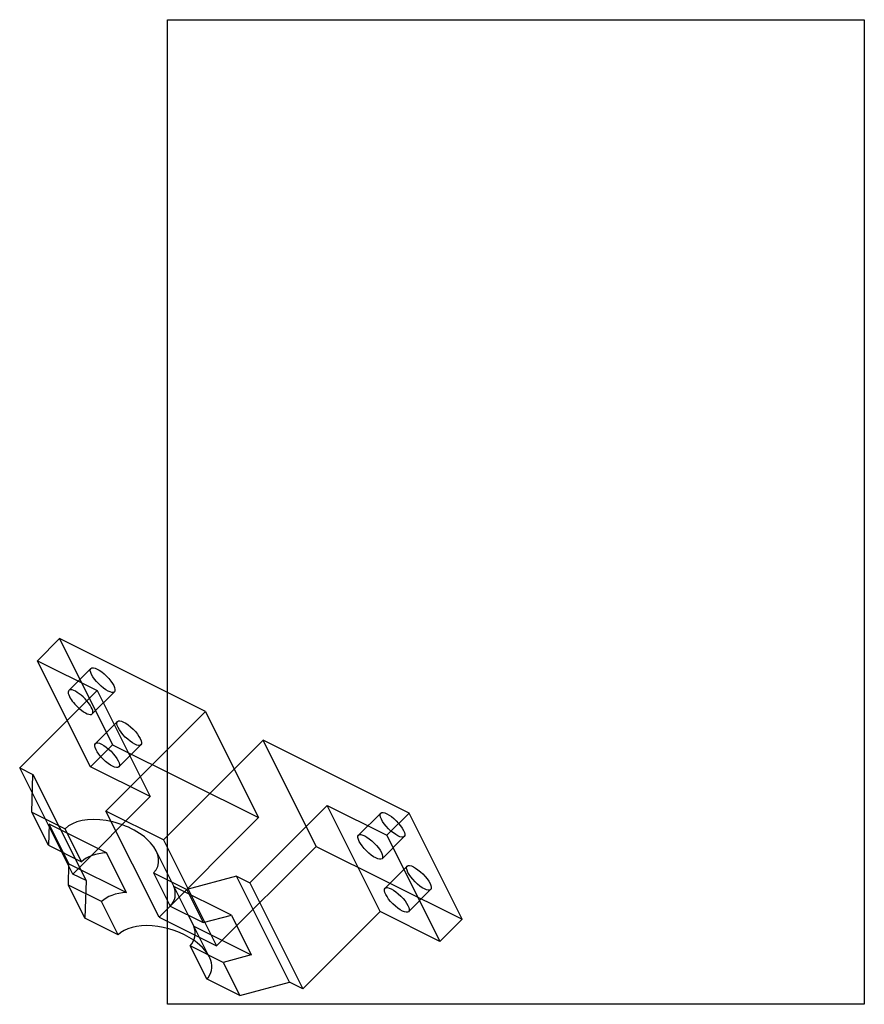
# Model space of a CAD drawing. Units: millimetres. Extents: x -45 to 632, y 0 to 700.
import ezdxf

# ---------------------------------------------------------------- set-up
doc = ezdxf.new("R2010")
doc.units = ezdxf.units.MM
doc.layers.add('PH-515', color=7, linetype='Continuous')
doc.layers.add('PV-515', color=7, linetype='Continuous')

# ---------------------------------------------------------------- blocks, each defined once
blk = doc.blocks.new('*U6')
at = {"layer": 'PV-515'}
for p, q in [((-39.23, 103.64, -64.4), (-32.57, 110.3, -77.74)), ((11.43, 88.3, -99.74), (-32.57, 110.3, -77.74)), ((-30.23, 85.64, -55.4), (-39.23, 103.64, -64.4)), ((-39.23, 103.64, -64.4), (-21.23, 94.64, -73.4)), ((-44.57, 71.3, -26.74), (-21.23, 94.64, -73.4)), ((-18.57, 58.3, -39.74), (11.43, 88.3, -99.74)), ((11.43, 88.3, -99.74), (20.1, 70.97, -91.07)), ((28.77, 79.64, -108.4), (-1.23, 49.64, -48.4)), ((72.77, 57.64, -130.4), (28.77, 79.64, -108.4)), ((-40.73, 63.64, -22.9), (-44.57, 71.3, -26.74)), ((-44.57, 71.3, -26.74), (-40.57, 69.3, -28.74)), ((-40.9, 57.97, -17.07), (-40.57, 69.3, -28.74)), ((24.77, 36.64, -61.4), (48.1, 59.97, -108.07)), ((64.1, 27.97, -92.07), (48.1, 59.97, -108.07)), ((48.1, 59.97, -108.07), (66.1, 50.97, -117.07)), ((-35.9, 47.97, -12.07), (-40.9, 57.97, -17.07)), ((-40.9, 57.97, -17.07), (-30.9, 52.97, -22.07)), ((-1.23, 49.64, -48.4), (-18.57, 58.3, -39.74)), ((66.1, 50.97, -117.07), (72.77, 57.64, -130.4)), ((88.77, 25.64, -114.4), (72.77, 57.64, -130.4)), ((-25.9, 42.97, -17.07), (-30.9, 52.97, -22.07)), ((66.1, 50.97, -117.07), (82.1, 18.97, -101.07)), ((-35.9, 47.97, -12.07), (-25.9, 42.97, -17.07)), ((-29.73, 41.64, -11.9), (-31.9, 45.97, -14.07)), ((-29.71, 42.37, -12.66), (-31.38, 45.71, -14.33)), ((-12.37, 33.7, -21.34), (-18.37, 45.7, -27.34)), ((-29.9, 35.97, -6.07), (-29.71, 42.37, -12.66)), ((-29.71, 42.37, -12.66), (-12.37, 33.7, -21.34)), ((-4.23, 39.64, -35.4), (5.77, 34.64, -40.4)), ((-4.23, 39.64, -35.4), (0.77, 29.64, -30.4)), ((20.77, 38.64, -59.4), (5.77, 34.64, -40.4)), ((36.77, 6.64, -43.4), (20.77, 38.64, -59.4)), ((20.77, 38.64, -59.4), (24.77, 36.64, -61.4)), ((-19.9, 30.97, -11.07), (-29.9, 35.97, -6.07)), ((-24.9, 25.97, -1.07), (-29.9, 35.97, -6.07)), ((24.77, 36.64, -61.4), (40.77, 4.64, -45.4)), ((5.77, 34.64, -40.4), (10.77, 24.64, -35.4)), ((-14.9, 20.97, -6.07), (-19.9, 30.97, -11.07)), ((0.77, 29.64, -30.4), (10.77, 24.64, -35.4)), ((6.23, 26.9, -33.13), (7.9, 23.57, -31.47)), ((10.77, 24.64, -35.4), (19.24, 26.9, -46.14)), ((19.24, 26.9, -46.14), (25.24, 14.9, -40.14)), ((40.77, 4.64, -45.4), (64.1, 27.97, -92.07)), ((82.1, 18.97, -101.07), (64.1, 27.97, -92.07)), ((-14.9, 20.97, -6.07), (-24.9, 25.97, -1.07)), ((82.1, 18.97, -101.07), (88.77, 25.64, -114.4)), ((7.9, 23.57, -31.47), (25.24, 14.9, -40.14)), ((16.77, 12.64, -29.4), (6.77, 17.64, -24.4)), ((6.77, 17.64, -24.4), (11.77, 7.64, -19.4)), ((25.24, 14.9, -40.14), (16.77, 12.64, -29.4)), ((16.77, 12.64, -29.4), (21.77, 2.64, -24.4)), ((21.77, 2.64, -24.4), (11.77, 7.64, -19.4)), ((21.77, 2.64, -24.4), (36.77, 6.64, -43.4)), ((40.77, 4.64, -45.4), (36.77, 6.64, -43.4))]:
    blk.add_line(p, q, dxfattribs=at)
at = {"layer": 'PV-515', "extrusion": (0.57735, 0.57735, 0.57735)}
for centre, major_axis, start_param, end_param in [((-26.23, 91.14, -64.9), (-3.54, 3.54), 4.498633, 7.068583), ((-26.23, 91.14, -64.9), (-3.54, 3.54), 0.785398, 1.784552), ((-17.57, 46.3, -28.74), (-14.14, 0, 14.14), 2.356194, 5.497787), ((-12.57, 36.3, -23.74), (14.14, 0, -14.14), 1.64861, 2.356194), ((-6.57, 24.3, -17.74), (-14.14, 0, 14.14), 4.790203, 5.497787), ((-1.57, 14.3, -12.74), (14.14, 0, -14.14), 0.55899, 2.356194), ((-6.57, 24.3, -17.74), (-14.14, 0, 14.14), 2.356194, 3.063779)]:
    blk.add_ellipse(centre, major_axis=major_axis, ratio=0.57735, start_param=start_param, end_param=end_param, dxfattribs=at)
for centre in [(61.1, 47.47, -108.57), (69.1, 31.47, -100.57)]:
    blk.add_ellipse(centre, major_axis=(3.54, -3.54), ratio=0.57735, dxfattribs=at)
blk = doc.blocks.new('*U7')
at = {"layer": 'PH-515'}
for p, q in [((-32.57, 110.3, -77.74), (-16.57, 78.3, -61.74)), ((-29.77, 94.67, -64.9), (-23.1, 101.34, -78.24)), ((-22.7, 87.6, -64.9), (-16.03, 94.27, -78.24)), ((-21.23, 94.64, -73.4), (-5.23, 62.64, -57.4)), ((-23.23, 71.64, -48.4), (-30.23, 85.64, -55.4)), ((-21.77, 78.67, -56.9), (-15.1, 85.34, -70.24)), ((-23.23, 71.64, -48.4), (-16.57, 78.3, -61.74)), ((-16.57, 78.3, -61.74), (27.43, 56.3, -83.74)), ((-14.7, 71.6, -56.9), (-8.03, 78.27, -70.24)), ((44.77, 47.64, -92.4), (28.77, 79.64, -108.4)), ((-5.23, 62.64, -57.4), (-23.23, 71.64, -48.4)), ((-40.57, 69.3, -28.74), (-24.57, 37.3, -12.74)), ((20.1, 70.97, -91.07), (27.43, 56.3, -83.74)), ((-31.9, 45.97, -14.07), (-40.73, 63.64, -22.9)), ((-28.57, 39.3, -10.74), (-5.23, 62.64, -57.4)), ((-2.57, 26.3, -23.74), (-18.57, 58.3, -39.74)), ((64.23, 57.67, -121.9), (57.56, 51, -108.57)), ((-35.71, 54.37, -18.66), (-35.9, 47.97, -12.07)), ((-18.37, 45.7, -27.34), (-35.71, 54.37, -18.66)), ((-31.38, 45.71, -14.33), (-35.71, 54.37, -18.66)), ((27.43, 56.3, -83.74), (-2.57, 26.3, -23.74)), ((71.3, 50.6, -121.9), (64.64, 43.93, -108.57)), ((-1.23, 49.64, -48.4), (14.77, 17.64, -32.4)), ((14.77, 17.64, -32.4), (44.77, 47.64, -92.4)), ((44.77, 47.64, -92.4), (88.77, 25.64, -114.4)), ((12.58, 14.3, -26.88), (-3.42, 46.3, -42.88)), ((-28.57, 39.3, -10.74), (-29.73, 41.64, -11.9)), ((72.23, 41.67, -113.9), (65.56, 35, -100.57)), ((-24.57, 37.3, -12.74), (-28.57, 39.3, -10.74)), ((-24.57, 37.3, -12.74), (-24.9, 25.97, -1.07)), ((19.24, 26.9, -46.14), (1.9, 35.57, -37.47)), ((1.9, 35.57, -37.47), (6.23, 26.9, -33.13)), ((79.3, 34.6, -113.9), (72.64, 27.93, -100.57)), ((-2.57, 26.3, -23.74), (14.77, 17.64, -32.4))]:
    blk.add_line(p, q, dxfattribs=at)
at = {"layer": 'PH-515', "extrusion": (0.57735, 0.57735, 0.57735)}
for centre, major_axis in [((-19.57, 97.8, -78.24), (-3.54, 3.54)), ((-11.57, 81.8, -70.24), (-3.54, 3.54)), ((-18.23, 75.14, -56.9), (-3.54, 3.54)), ((67.77, 54.14, -121.9), (3.54, -3.54)), ((75.77, 38.14, -113.9), (3.54, -3.54))]:
    blk.add_ellipse(centre, major_axis=major_axis, ratio=0.57735, dxfattribs=at)
for centre, major_axis, start_param, end_param in [((-26.23, 91.14, -64.9), (-3.54, 3.54), 1.784552, 4.498633), ((-12.57, 36.3, -23.74), (14.14, 0, -14.14), 5.497787, 6.205372), ((-1.57, 14.3, -12.74), (14.14, 0, -14.14), 5.497787, 6.842175)]:
    blk.add_ellipse(centre, major_axis=major_axis, ratio=0.57735, start_param=start_param, end_param=end_param, dxfattribs=at)

msp = doc.modelspace()

# ---------------------------------------------------------------- linework, layer by layer
msp.add_lwpolyline([(0, 0), (0, 297), (210, 297), (210, 0), (0, 0)], close=True)

# ---------------------------------------------------------------- block references
at = {"layer": 'PH-515'}
msp.add_blockref('*U7', (0, 0), dxfattribs=at)
at = {"layer": 'PV-515'}
msp.add_blockref('*U6', (0, 0), dxfattribs=at)

doc.saveas('drawing.dxf')
